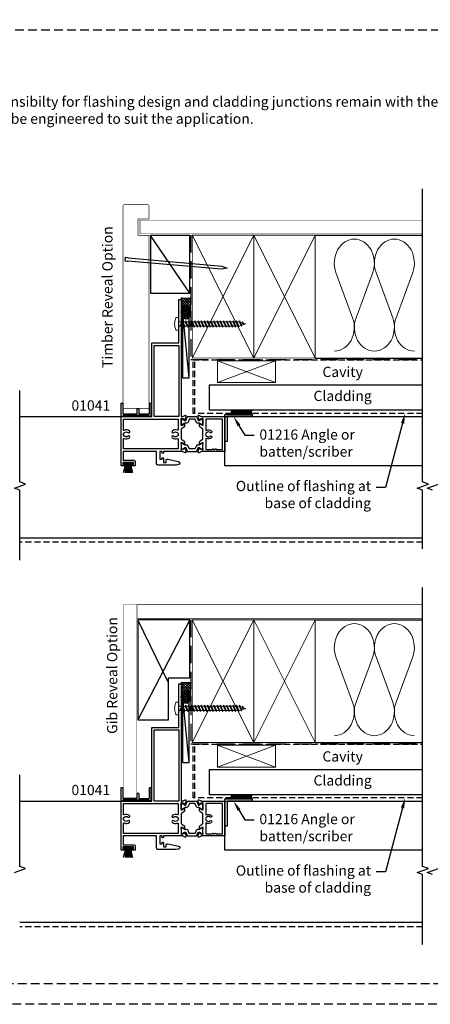
# Model space of a CAD drawing. Units: millimetres. Extents: x -6 to 3858, y -702 to 992.
# Drawn here: x 432 to 733, y -692 to 30 of the extents above; entities that cross this region are included whole.
import ezdxf
from ezdxf import colors
from ezdxf.entities.mleader import LeaderData, LeaderLine
from ezdxf.math import Vec2, Vec3

# ---------------------------------------------------------------- set-up
doc = ezdxf.new("R2010")
doc.units = ezdxf.units.MM
doc.linetypes.add('DASHED', pattern=[19.05, 12.7, -6.35])
doc.layers.get('0').update_dxf_attribs({"plot": 0})
for name, color, linetype in [('APL Border', 7, 'Continuous'), ('APL Building', 3, 'Continuous'), ('APL Fixings', 8, 'Continuous'), ('APL Joinery', 2, 'Continuous'), ('APL Notes', 7, 'Continuous'), ('Building', 3, 'Continuous')]:
    doc.layers.add(name, color=color, linetype=linetype)
doc.layers.get('0').off()
doc.styles.add('Body 1-3', font='txt', dxfattribs={"height": 7.5})

# ---------------------------------------------------------------- blocks, each defined once
blk = doc.blocks.new('27350$0$35136')
at = {"layer": 'APL Joinery'}
for points in [[(-3.29, -20.13), (-3.5, -22.52, 0.548619), (-3.1, -22.83), (-1.7, -22.32, 0.265514), (-1.51, -22.09, -0.361398), (-1.21, -21.85), (13, -21.85), (13, -22.8, 1), (14, -22.8), (14, -21.85), (15.5, -21.85), (15.5, -27.55), (14, -27.55), (14, -26.8, 1), (13, -26.8), (13, -29.85), (11, -29.85), (11, -28.49, 0.478047), (9.79, -27.52), (1.91, -29.22, 0.806898), (1.91, -31.47), (3.54, -31.82, 0.053283), (3.75, -31.85), (17, -31.85, 0.414214), (18, -30.85), (18, -21.85), (42.5, -21.85), (42.5, -28.35), (34.7, -28.35, 0.414214), (33.7, -29.35), (33.7, -32.05, 0.414214), (34, -32.35), (36.1, -32.35, 1), (36.1, -31.35), (35, -31.35), (35, -29.85), (42.7, -29.85), (42.7, -31.35), (41.6, -31.35, 1), (41.6, -32.35), (43.7, -32.35, 0.414214), (44, -32.05), (44, 3.35, 0.414214), (43.7, 3.65), (21.6, 3.65), (21.6, 57.35, 0.414214), (21.3, 57.65), (1.8, 57.65), (1.8, 89.35, 0.414214), (1.5, 89.65), (0.3, 89.65, 0.414214), (0, 89.35), (0, 3.65), (-1.21, 3.65, -0.36146), (-1.51, 3.9, 0.265573), (-1.7, 4.13), (-3.1, 4.64, 0.548619), (-3.5, 4.33), (-3.29, 1.94, 0.176327), (-3.2, 1.76), (-2.88, 1.43, 0.57735), (-2.46, 1.54), (-2.43, 1.65, -0.267949), (-2.25, 1.83), (-0.34, 2.34, -0.065543), (-0.26, 2.35), (-0.1, 2.35, -0.6885), (0.1, 1.83, 0.213422), (0, 1.61), (0, -1.61, 0.063254), (0.01, -1.68), (0.19, -2.4, -0.490314), (0, -2.65), (-0.52, -2.65, -0.137872), (-0.67, -2.6), (-1.93, -1.83, 0.361115), (-2.03, -1.53), (-2.12, -1.48, 0.585524), (-2.5, -1.69), (-2.5, -3.27, 0.261413), (-2.02, -4.12), (-0.48, -5.06, -0.261413), (0, -5.92), (0, -12.27, -0.261413), (-0.48, -13.13), (-2.02, -14.07, 0.261413), (-2.5, -14.92), (-2.5, -16.5, 0.585524), (-2.12, -16.71), (-2.03, -16.66, 0.361115), (-1.93, -16.36), (-0.67, -15.59, -0.137872), (-0.52, -15.55), (0, -15.55, -0.490314), (0.19, -15.8), (0.01, -16.51, 0.063254), (0, -16.58), (0, -19.8, 0.213422), (0.1, -20.02, -0.6885), (-0.1, -20.55), (-0.26, -20.55, -0.065543), (-0.34, -20.54), (-2.25, -20.02, -0.267949), (-2.43, -19.85), (-2.46, -19.73, 0.57735), (-2.88, -19.62), (-3.2, -19.95, 0.176327)], [(42.2, -20.05), (42.2, -12.58, 0.564385), (41.76, -12.31, -0.320069), (37.91, -11.79, -1), (38.93, -10.69, 0.384519), (41.41, -10.74, -0.143225), (41.87, -10.53, 0.319334), (41.87, -8.16, -0.143225), (41.41, -7.95, 0.384519), (38.93, -8, -1), (37.91, -6.9, -0.320069), (41.76, -6.38, 0.564385), (42.2, -6.12), (42.2, 1.85), (2.3, 1.85), (2.3, -6.06, 0.554304), (2.73, -6.33, -0.311624), (6.49, -6.9, -1), (5.47, -8, 0.384519), (2.99, -7.95, -0.143225), (2.53, -8.16, 0.319334), (2.53, -10.53, -0.143225), (2.99, -10.74, 0.384519), (5.47, -10.69, -1), (6.49, -11.79, -0.311624), (2.73, -12.36, 0.554304), (2.3, -12.63), (2.3, -20.05)]]:
    blk.add_lwpolyline(points, format="xyb", close=True, dxfattribs=at)
blk.add_lwpolyline([(19.8, 55.85), (1.8, 55.85), (1.8, 3.65), (19.8, 3.65)], close=True, dxfattribs=at)
blk = doc.blocks.new('27350$0$35135')
at = {"layer": 'APL Joinery'}
for points in [[(1.93, -1.83), (0.67, -2.6, -0.137872), (0.52, -2.65), (0, -2.65, -0.490314), (-0.19, -2.4), (-0.01, -1.68, 0.063254), (0, -1.61), (0, 1.61, 0.213422), (-0.1, 1.83, -0.6885), (0.1, 2.35), (0.26, 2.35, -0.065543), (0.34, 2.34), (2.25, 1.83, -0.267949), (2.43, 1.65), (2.46, 1.54, 0.57735), (2.88, 1.43), (3.2, 1.76, 0.176327), (3.29, 1.94), (3.5, 4.33, 0.548619), (3.1, 4.64), (1.7, 4.13, 0.265514), (1.51, 3.9, -0.361398), (1.21, 3.65), (-15.7, 3.65, 0.414214), (-16, 3.35), (-16, -21.55, 0.414214), (-15.7, -21.85), (1.21, -21.85, -0.361398), (1.51, -22.09, 0.265514), (1.7, -22.32), (3.1, -22.83, 0.548619), (3.5, -22.52), (3.29, -20.13, 0.176327), (3.2, -19.95), (2.88, -19.62, 0.57735), (2.46, -19.73), (2.43, -19.85, -0.267949), (2.25, -20.02), (0.34, -20.54, -0.065543), (0.26, -20.55), (0.1, -20.55, -0.6885), (-0.1, -20.02, 0.213422), (0, -19.8), (0, -16.58, 0.063254), (-0.01, -16.51), (-0.19, -15.8, -0.490314), (0, -15.55), (0.52, -15.55, -0.137872), (0.67, -15.59), (1.93, -16.36, 0.361115), (2.03, -16.66), (2.12, -16.71, 0.585524), (2.5, -16.5), (2.5, -14.92, 0.261413), (2.02, -14.07), (0.48, -13.13, -0.261413), (0, -12.27), (0, -5.92, -0.261413), (0.48, -5.06), (2.02, -4.12, 0.261413), (2.5, -3.27), (2.5, -1.69, 0.585524), (2.12, -1.48), (2.03, -1.53, 0.361115)], [(-8.8, -20.35, 1), (-9.8, -20.35), (-14.3, -20.35), (-14.3, 1.85), (-2, 1.85), (-2, -6.12, -0.564385), (-2.44, -6.38, 0.320069), (-6.29, -6.9, 1), (-5.27, -8, -0.384519), (-2.79, -7.95, 0.143225), (-2.33, -8.16, -0.319334), (-2.33, -10.53, 0.143225), (-2.79, -10.74, -0.384519), (-5.27, -10.69, 1), (-6.29, -11.79, 0.320069), (-2.44, -12.31, -0.564385), (-2, -12.58), (-2, -20.35), (-6.8, -20.35, 1), (-7.8, -20.35)]]:
    blk.add_lwpolyline(points, format="xyb", close=True, dxfattribs=at)
blk = doc.blocks.new('27350$0$9100370')
at = {"layer": 'APL Joinery', "color": 8}
blk.add_lwpolyline([(3.06, 0.9, -0.131652), (2.46, 1.06), (0.75, 2.05, 0.131652), (0.55, 2.1), (0.4, 2.1, 0.414214), (0, 1.7), (0, -1.7, 0.414214), (0.4, -2.1), (0.55, -2.1, 0.131652), (0.75, -2.05), (2.46, -1.06, -0.131652), (3.06, -0.9), (3.93, -0.9, 0.305731), (5.05, -0.15), (5.81, 1.75, -0.305731), (6.18, 2), (9.82, 2, -0.305731), (10.19, 1.75), (10.95, -0.15, 0.305731), (12.07, -0.9), (12.94, -0.9, -0.131652), (13.54, -1.06), (15.25, -2.05, 0.131652), (15.45, -2.1), (15.6, -2.1, 0.414214), (16, -1.7), (16, 1.7, 0.414214), (15.6, 2.1), (15.45, 2.1, 0.131652), (15.25, 2.05), (13.54, 1.06, -0.131652), (12.94, 0.9), (12.76, 0.9, -0.305731), (12.48, 1.09), (11.49, 3.55, 0.305731), (11.12, 3.8), (4.88, 3.8, 0.305731), (4.51, 3.55), (3.52, 1.09, -0.305731), (3.24, 0.9)], format="xyb", close=True, dxfattribs=at)
blk.add_lwpolyline([(10.19, 1.75), (10.19, 1.75)], dxfattribs=at)
blk = doc.blocks.new('27350')
at = {"layer": 'APL Joinery'}
for name, p in [('27350$0$35136', (-15.5, 24.7)), ('27350$0$35135', (-31.5, 24.7)), ('27350$0$9100370', (-31.5, 24.55))]:
    blk.add_blockref(name, p, dxfattribs=at)
at = {"layer": 'APL Joinery', "xscale": -1, "rotation": 180}
blk.add_blockref('27350$0$9100370', (-31.5, 6.65), dxfattribs=at)
blk = doc.blocks.new('Sealant 5 & Backing Rod')
at = {"layer": 'APL Building'}
h = blk.add_hatch(dxfattribs=at)
h.set_pattern_fill('HONEY', color=8, scale=0.15, angle=90, style=0)
h.set_pattern_definition([(90, (1632.2855, 179.25432), (-0.4124445, 0.714375), [0.47625, -0.9525]), (210, (1632.2855, 179.25432), (-0.41244465, -0.71437491), [0.47625, -0.9525]), (150, (1632.2855, 179.25432), (-0.82488915, 9e-08), [-0.9525, 0.47625])])
edge = h.paths.add_edge_path()
edge.add_ellipse((-7.47, 2.5), major_axis=(3.26, 0), ratio=0.728665, start_angle=0, end_angle=360, ccw=False)
h = blk.add_hatch(dxfattribs=at)
h.set_pattern_fill('NET', color=8, scale=0.3, angle=135, style=0)
h.set_pattern_definition([(135, (1632.2855, 179.2543), (-0.6735192, -0.6735192), []), (225, (1632.2855, 179.2543), (0.6735192, -0.6735192), [])])
edge = h.paths.add_edge_path()
edge.add_line((0, 5), (-7.47, 5))
edge.add_ellipse((-7.47, 2.5), major_axis=(3.41, 0), ratio=0.733157, start_angle=270, end_angle=450, ccw=False)
edge.add_line((-7.47, 0), (0, 0))
edge.add_arc((11.57, 2.5), 11.84, 167.8071, 192.1929, ccw=False)
at = {"layer": 'APL Building', "color": 8}
blk.add_lwpolyline([(-7.47, 0), (0, 0, -0.106806), (0, 5), (-7.47, 5)], format="xyb", dxfattribs=at)
at = {"layer": 'APL Building', "color": 8, "extrusion": (0, 0, -1)}
for major_axis, ratio, start_param, end_param in [((3.26, 0), 0.728665, 3.141593, 9.424778), ((3.41, 0), 0.733157, -1.570796, 1.570796)]:
    blk.add_ellipse((-7.47, 2.5), major_axis=major_axis, ratio=ratio, start_param=start_param, end_param=end_param, dxfattribs=at)
blk = doc.blocks.new('01041')
at = {"layer": 'APL Joinery'}
blk.add_lwpolyline([(1.1, -9.5), (1.1, 9.5, 0.397078), (0.86, 9.75, -0.970996), (0.9, 10.95), (10.05, 10.95, -0.414214), (10.3, 10.7), (10.3, 10, -0.414214), (10.05, 9.75), (2.55, 9.75, 0.414214), (2.3, 9.5), (2.3, -0.5, 0.414214), (2.55, -0.75), (5.7, -0.75, -1), (5.7, -1.95), (2.55, -1.95, 0.414214), (2.3, -2.2), (2.3, -9.5, 0.414214), (2.55, -9.75), (10.05, -9.75, -0.414214), (10.3, -10), (10.3, -10.7, -0.414214), (10.05, -10.95), (0.9, -10.95, -0.970996), (0.86, -9.75, 0.397078)], format="xyb", close=True, dxfattribs=at)
blk = doc.blocks.new('*U216')
at = {"lineweight": 20}
for p, q in [((0, 1.61), (2.33, 1.61)), ((2.33, 1.61), (2.81, 2.36)), ((2.33, 1.61), (4.18, -2.36)), ((2.81, 2.36), (4.66, -1.61)), ((3.16, 1.61), (4.66, 1.61)), ((4.66, 1.61), (5.14, 2.36)), ((4.66, 1.61), (6.51, -2.36)), ((5.14, 2.36), (6.99, -1.61)), ((5.49, 1.61), (6.99, 1.61)), ((6.99, 1.61), (7.46, 2.36)), ((6.99, 1.61), (8.84, -2.36)), ((7.46, 2.36), (9.32, -1.61)), ((7.81, 1.61), (9.32, 1.61)), ((9.32, 1.61), (9.79, 2.36)), ((9.32, 1.61), (11.17, -2.36)), ((9.79, 2.36), (11.65, -1.61)), ((10.14, 1.61), (11.65, 1.61)), ((11.65, 1.61), (12.12, 2.36)), ((11.65, 1.61), (13.5, -2.36)), ((12.12, 2.36), (13.97, -1.61)), ((12.47, 1.61), (13.97, 1.61)), ((13.97, 1.61), (14.45, 2.36)), ((13.97, 1.61), (15.83, -2.36)), ((14.45, 2.36), (16.3, -1.61)), ((14.8, 1.61), (16.3, 1.61)), ((16.3, 1.61), (16.78, 2.36)), ((16.3, 1.61), (18.15, -2.36)), ((16.78, 2.36), (18.63, -1.61)), ((17.13, 1.61), (18.63, 1.61)), ((18.63, 1.61), (19.11, 2.36)), ((18.63, 1.61), (20.48, -2.36)), ((19.11, 2.36), (20.96, -1.61)), ((19.46, 1.61), (20.96, 1.61)), ((20.96, 1.61), (21.44, 2.36)), ((20.96, 1.61), (22.81, -2.36)), ((21.44, 2.36), (23.29, -1.61)), ((21.79, 1.61), (23.29, 1.61)), ((23.29, 1.61), (23.77, 2.36)), ((23.29, 1.61), (25.14, -2.36)), ((23.77, 2.36), (25.62, -1.61)), ((24.12, 1.61), (25.62, 1.61)), ((25.62, 1.61), (26.1, 2.36)), ((25.62, 1.61), (27.47, -2.36)), ((26.1, 2.36), (27.95, -1.61)), ((26.45, 1.61), (27.95, 1.61)), ((27.95, 1.61), (28.43, 2.36)), ((27.95, 1.61), (29.8, -2.36)), ((28.43, 2.36), (30.28, -1.61)), ((28.78, 1.61), (30.28, 1.61)), ((30.28, 1.61), (30.75, 2.36)), ((30.28, 1.61), (32.13, -2.36)), ((30.75, 2.36), (32.61, -1.61)), ((31.1, 1.61), (32.61, 1.61)), ((32.61, 1.61), (33.08, 2.36)), ((32.61, 1.61), (34.46, -2.36)), ((33.08, 2.36), (34.94, -1.61)), ((33.43, 1.61), (34.94, 1.61)), ((34.94, 1.61), (35.41, 2.36)), ((34.94, 1.61), (36.79, -2.36)), ((35.41, 2.36), (37.26, -1.61)), ((35.76, 1.61), (37.26, 1.61)), ((37.26, 1.61), (37.74, 2.36)), ((37.26, 1.61), (39.12, -2.36)), ((37.74, 2.36), (39.59, -1.61)), ((38.09, 1.61), (39.59, 1.61)), ((39.59, 1.61), (40.07, 2.36)), ((39.59, 1.61), (41.44, -2.36)), ((40.07, 2.36), (41.92, -1.61)), ((40.42, 1.61), (41.92, 1.61)), ((41.92, 1.61), (42.4, 2.36)), ((41.92, 1.61), (43.77, -2.36)), ((42.4, 2.36), (44.25, -1.61)), ((42.75, 1.61), (44.25, 1.61)), ((44.25, 1.61), (44.73, 2.36)), ((44.25, 1.61), (45.94, -2.01)), ((44.73, 2.36), (46.3, -1.01)), ((46.61, 0.84), (45.23, 1.29)), ((46.3, -1.01), (49.21, 0)), ((46.61, 0.84), (47.09, 1.59)), ((46.61, 0.84), (47.13, -0.28)), ((47.09, 1.59), (47.61, 0.47)), ((47.13, -0.28), (47.61, 0.47)), ((49.21, 0), (47.58, 0.53)), ((0, -1.61), (1.5, -1.61)), ((1.13, -0.81), (1.61, -0.06)), ((1.13, -0.81), (1.85, -2.36)), ((1.61, -0.06), (2.33, -1.61)), ((1.85, -2.36), (2.33, -1.61)), ((1.85, -2.36), (2.33, -1.61)), ((2.33, -1.61), (3.83, -1.61)), ((4.18, -2.36), (4.66, -1.61)), ((4.66, -1.61), (6.16, -1.61)), ((6.51, -2.36), (6.99, -1.61)), ((6.99, -1.61), (8.49, -1.61)), ((8.84, -2.36), (9.32, -1.61)), ((9.32, -1.61), (10.82, -1.61)), ((11.17, -2.36), (11.65, -1.61)), ((11.65, -1.61), (13.15, -1.61)), ((13.5, -2.36), (13.97, -1.61)), ((13.97, -1.61), (15.48, -1.61)), ((15.83, -2.36), (16.3, -1.61)), ((16.3, -1.61), (17.8, -1.61)), ((18.15, -2.36), (18.63, -1.61)), ((18.63, -1.61), (20.13, -1.61)), ((20.48, -2.36), (20.96, -1.61)), ((20.96, -1.61), (22.46, -1.61)), ((22.81, -2.36), (23.29, -1.61)), ((23.29, -1.61), (24.79, -1.61)), ((25.14, -2.36), (25.62, -1.61)), ((25.62, -1.61), (27.12, -1.61)), ((27.47, -2.36), (27.95, -1.61)), ((27.95, -1.61), (29.45, -1.61)), ((29.8, -2.36), (30.28, -1.61)), ((30.28, -1.61), (31.78, -1.61)), ((32.13, -2.36), (32.61, -1.61)), ((32.61, -1.61), (34.11, -1.61)), ((34.46, -2.36), (34.94, -1.61)), ((34.94, -1.61), (36.44, -1.61)), ((36.79, -2.36), (37.26, -1.61)), ((37.26, -1.61), (38.77, -1.61)), ((39.12, -2.36), (39.59, -1.61)), ((39.59, -1.61), (41.09, -1.61)), ((41.44, -2.36), (41.92, -1.61)), ((41.92, -1.61), (43.42, -1.61)), ((43.77, -2.36), (44.25, -1.61)), ((44.25, -1.61), (45.59, -1.26)), ((44.25, -1.61), (45.59, -1.26)), ((45.94, -2.01), (46.3, -1.01))]:
    blk.add_line(p, q, dxfattribs=at)
at = {"color": 250, "lineweight": 5}
for p, q in [((2.81, 2.36), (4.18, -2.36)), ((5.14, 2.36), (6.51, -2.36)), ((7.46, 2.36), (8.84, -2.36)), ((9.79, 2.36), (11.17, -2.36)), ((12.12, 2.36), (13.5, -2.36)), ((14.45, 2.36), (15.83, -2.36)), ((16.78, 2.36), (18.15, -2.36)), ((19.11, 2.36), (20.48, -2.36)), ((21.44, 2.36), (22.81, -2.36)), ((23.77, 2.36), (25.14, -2.36)), ((26.1, 2.36), (27.47, -2.36)), ((28.43, 2.36), (29.8, -2.36)), ((30.75, 2.36), (32.13, -2.36)), ((33.08, 2.36), (34.46, -2.36)), ((35.41, 2.36), (36.79, -2.36)), ((37.74, 2.36), (39.12, -2.36)), ((40.07, 2.36), (41.44, -2.36)), ((42.4, 2.36), (43.77, -2.36)), ((44.73, 2.36), (45.94, -2.01)), ((47.09, 1.59), (47.13, -0.28)), ((1.85, -2.36), (1.61, -0.06))]:
    blk.add_line(p, q, dxfattribs=at)
at = {"lineweight": 20}
blk.add_lwpolyline([(0, -4.2), (0, 4.2, 0.414214), (-0.5, 4.7), (-1.52, 4.7, 0.285621), (-1.97, 4.42, 0.233059), (-1.97, -4.42, 0.285621), (-1.52, -4.7), (-0.5, -4.7, 0.414214)], format="xyb", close=True, dxfattribs=at)
blk.add_lwpolyline([(0, 0), (0, 0), (0, 0), (0, 0)], close=True, dxfattribs=at)
at = {"layer": 'Defpoints', "color": 141}
blk.add_lwpolyline([(9.21, 1.61), (9.21, -1.61)], dxfattribs=at)
blk = doc.blocks.new('9010334')
at = {"layer": 'APL Joinery', "color": 252}
for p, q in [((-7.75, 3.56), (-1, 1.75)), ((-2.46, 2.14), (-7.75, 2.14)), ((-1, 1.3), (-7.75, 1.3)), ((-1, 0.46), (-7.75, 0.46)), ((-1, 3.45), (-1, -3.45)), ((-1, 3.45), (-0.5, 3.45)), ((-0.75, 3.45), (-0.75, -3.45)), ((-0.5, 3.45), (-0.5, -3.45)), ((-1, -0.46), (-7.75, -0.46)), ((-1, -1.3), (-7.75, -1.3)), ((-1, -1.75), (-7.75, -3.56)), ((-2.46, -2.14), (-7.75, -2.14)), ((-0.5, -3.45), (-1, -3.45))]:
    blk.add_line(p, q, dxfattribs=at)
at = {"layer": 'APL Joinery', "color": 7}
blk.add_line((-1, 0), (-7.75, 0), dxfattribs=at)
blk = doc.blocks.new('01216', base_point=(-29.46, -184.61))
at = {"layer": 'APL Joinery'}
blk.add_lwpolyline([(-29.46, -164.61), (-29.46, -184.61), (-9.46, -184.61), (-9.46, -183.01), (-27.86, -183.01), (-27.86, -164.61)], close=True, dxfattribs=at)
blk = doc.blocks.new('fixing nail jolt head 75mm')
at = {"layer": 'APL Joinery', "color": 8}
blk.add_lwpolyline([(1.12, -1.85), (1.5, -1.35), (1.5, 0), (-1.5, 0), (-1.5, -1.35), (-1.12, -1.85), (-1.12, -70.89), (0, -75), (1.12, -70.89)], close=True, dxfattribs=at)
blk = doc.blocks.new('*U252')
at = {"layer": 'APL Joinery', "color": 250, "lineweight": 5}
for p, q in [((26.82, -14.72), (63.18, -1.35)), ((63.18, -30.79), (26.82, -17.42)), ((26.82, -46.86), (63.18, -33.49)), ((63.18, -62.93), (26.82, -49.56))]:
    blk.add_line(p, q, dxfattribs=at)
at = {"layer": 'APL Joinery', "color": 250, "lineweight": 5, "extrusion": (0, 0, -1)}
for centre, start_param, end_param in [((70.85, -16.07), 4.299595, 6.283185), ((19.14, 0), 1.158004, 3.141593), ((19.14, -32.14), 3.141593, 5.125182), ((70.85, -48.21), 4.299595, 6.283185), ((19.14, -32.14), 1.158004, 3.141593), ((19.14, -64.28), 3.141593, 5.125182)]:
    blk.add_ellipse(centre, major_axis=(19.14, 0), ratio=0.839632, start_param=start_param, end_param=end_param, dxfattribs=at)
at = {"layer": 'APL Joinery', "color": 250, "lineweight": 5}
for centre in [(70.85, -16.07), (70.85, -48.21)]:
    blk.add_ellipse(centre, major_axis=(19.14, 0), ratio=0.839632, start_param=4.299595, end_param=6.283185, dxfattribs=at)

msp = doc.modelspace()

# ---------------------------------------------------------------- hatches: boundary and pattern name
at = {"layer": 'APL Border', "linetype": 'Continuous'}
h = msp.add_hatch(dxfattribs=at)
h.set_pattern_fill('ANSI37', color=8, scale=0.2)
h.set_pattern_definition([(45, (2268.4981, 488.43087), (-0.4490128, 0.4490128), []), (135, (2268.4981, 488.43087), (-0.4490128, -0.4490128), [])])
h.paths.add_polyline_path([(601.66, -258.81), (586.82, -258.81, 0.032931), (587.01, -259.1), (601.84, -259.1, -0.032931)])
h.paths.add_polyline_path([(601.49, -258.44), (586.65, -258.44, 0.038697), (586.82, -258.81), (601.66, -258.81, -0.038697)])
h.paths.add_polyline_path([(601.98, -255.81), (587.15, -255.81, 0.274183), (586.65, -258.44), (601.49, -258.44, -0.274183)])
h = msp.add_hatch(dxfattribs=at)
h.set_pattern_fill('ANSI37', color=8, scale=0.2)
h.set_pattern_definition([(45, (2268.4981, 206.5658), (-0.4490128, 0.4490128), []), (135, (2268.4981, 206.5658), (-0.4490128, -0.4490128), [])])
h.paths.add_polyline_path([(601.66, -540.67), (586.82, -540.67, 0.032931), (587.01, -540.97), (601.84, -540.97, -0.032931)])
h.paths.add_polyline_path([(601.49, -540.31), (586.65, -540.31, 0.038697), (586.82, -540.67), (601.66, -540.67, -0.038697)])
h.paths.add_polyline_path([(601.98, -537.67), (587.15, -537.67, 0.274183), (586.65, -540.31), (601.49, -540.31, -0.274183)])

# ---------------------------------------------------------------- linework, layer by layer
at = {"layer": 'APL Border', "color": 8}
for p, q in [((726.86, -308.63), (726.86, -93.9)), ((431.62, -308.63), (431.62, -241.53)), ((431.62, -260.81), (527.38, -260.81)), ((427.77, -313.18), (435.95, -310.21)), ((435.95, -310.21), (431.62, -308.63)), ((723.01, -313.18), (731.19, -310.21)), ((731.19, -310.21), (726.86, -308.63)), ((730.34, -313.18), (738.52, -310.21)), ((431.58, -314.57), (427.77, -313.18)), ((431.58, -366.01), (431.58, -314.57)), ((726.82, -314.57), (723.01, -313.18)), ((726.82, -357.67), (726.82, -314.57)), ((734.14, -314.57), (730.34, -313.18)), ((726.82, -349.81), (431.58, -349.81)), ((726.86, -590.5), (726.86, -385.98)), ((431.62, -590.5), (431.62, -523.4)), ((431.62, -542.67), (527.38, -542.67)), ((435.95, -592.07), (431.62, -590.5)), ((731.19, -592.07), (726.86, -590.5)), ((427.77, -595.05), (435.95, -592.07)), ((723.01, -595.05), (731.19, -592.07)), ((726.82, -596.43), (723.01, -595.05)), ((726.82, -647.64), (726.82, -596.43)), ((730.34, -595.05), (738.52, -592.07)), ((730.34, -595.05), (738.52, -592.07)), ((734.14, -596.43), (730.34, -595.05)), ((734.14, -596.43), (730.34, -595.05)), ((726.82, -631.67), (431.58, -631.67))]:
    msp.add_line(p, q, dxfattribs=at)
at = {"layer": 'APL Border', "color": 8, "linetype": 'DASHED'}
for p, q in [((557.13, -127.81), (557.13, -218.81)), ((557.13, -218.81), (726.86, -218.81)), ((557.13, -409.67), (557.13, -500.67)), ((557.13, -500.67), (726.86, -500.67))]:
    msp.add_line(p, q, dxfattribs=at)
at = {"layer": 'APL Border', "color": 7, "linetype": 'DASHED', "ltscale": 0.35}
for p, q in [((558.76, -258.44), (558.76, -219.13)), ((558.76, -219.13), (726.86, -219.13)), ((560.06, -258.44), (560.06, -219.13)), ((726.86, -258.44), (558.76, -258.44)), ((726.82, -352.87), (431.58, -352.87)), ((558.76, -540.31), (558.76, -501)), ((558.76, -501), (726.86, -501)), ((560.06, -540.31), (560.06, -501)), ((726.86, -540.31), (558.76, -540.31)), ((726.82, -634.74), (431.58, -634.74))]:
    msp.add_line(p, q, dxfattribs=at)
at = {"layer": 'APL Border', "color": 8}
for points in [[(726.86, -296.81), (581.93, -296.81), (581.93, -260.81), (726.86, -260.81)], [(726.86, -578.67), (581.93, -578.67), (581.93, -542.67), (726.86, -542.67)]]:
    msp.add_lwpolyline(points, dxfattribs=at)
at = {"layer": 'APL Border', "color": 8, "linetype": 'Continuous'}
for centre in [(589.12, -257.54), (603.95, -257.54), (589.12, -539.41), (603.95, -539.41)]:
    msp.add_arc(centre, 2.62, 138.68466, 216.42437, dxfattribs=at)
at = {"layer": 'APL Joinery', "color": 8}
for p, q in [((556.28, -170.33), (527.53, -127.98)), ((555.93, -232.41), (550.93, -182.65)), ((556.28, -409.85), (518.13, -409.85)), ((518.13, -409.85), (518.13, -483.08)), ((540.65, -455.95), (518.13, -409.85)), ((556.28, -409.85), (518.13, -483.08)), ((556.28, -452.2), (556.28, -409.85)), ((540.65, -452.2), (556.28, -452.2)), ((540.65, -483.08), (540.65, -452.2)), ((555.93, -514.28), (550.93, -464.51)), ((518.13, -483.08), (540.65, -483.08))]:
    msp.add_line(p, q, dxfattribs=at)
at = {"layer": 'APL Joinery', "color": 7}
for p, q in [((648.13, -127.81), (726.86, -127.81)), ((648.13, -217.81), (726.86, -217.81)), ((648.13, -409.67), (726.86, -409.67)), ((648.13, -499.67), (726.86, -499.67))]:
    msp.add_line(p, q, dxfattribs=at)
at = {"layer": 'APL Joinery', "color": 7, "lineweight": 25, "const_width": 0.4}
msp.add_lwpolyline([(526.34, -115.87), (526.34, -106.37, 0.414214), (525.34, -105.37), (508.34, -105.37, 0.414214), (507.34, -106.37), (507.29, -254.75), (526.34, -254.75), (526.34, -127.87), (518.34, -127.87), (518.34, -115.87), (526.34, -115.87)], format="xyb", dxfattribs=at)
for points in [[(726.86, -126.81), (519.71, -126.81), (519.71, -116.81), (726.86, -116.81)], [(726.86, -408.67), (517.6, -408.67), (517.6, -398.67), (726.86, -398.67)]]:
    msp.add_lwpolyline(points, dxfattribs=at)
at = {"layer": 'APL Joinery', "color": 8}
for points in [[(556.28, -170.33), (556.28, -127.98), (527.53, -127.98), (527.53, -170.33)], [(555.93, -232.41), (555.93, -182.65), (550.93, -182.65), (550.93, -232.41)], [(555.93, -514.28), (555.93, -464.51), (550.93, -464.51), (550.93, -514.28)]]:
    msp.add_lwpolyline(points, close=True, dxfattribs=at)
at = {"layer": 'APL Joinery', "color": 7, "lineweight": 35, "const_width": 0.7}
for points in [[(558.13, -217.81), (558.13, -127.81), (603.13, -127.81), (603.13, -217.81)], [(603.13, -217.81), (603.13, -127.81), (648.13, -127.81), (648.13, -217.81)], [(576.67, -219.81), (619.14, -219.81), (619.14, -235.81), (576.67, -235.81)], [(558.13, -499.67), (558.13, -409.67), (603.13, -409.67), (603.13, -499.67)], [(603.13, -499.67), (603.13, -409.67), (648.13, -409.67), (648.13, -499.67)], [(576.67, -501.67), (619.14, -501.67), (619.14, -517.67), (576.67, -517.67)]]:
    msp.add_lwpolyline(points, close=True, dxfattribs=at)
at = {"layer": 'APL Joinery', "color": 250, "lineweight": 5}
for points in [[(558.13, -217.81), (603.13, -127.81)], [(603.13, -217.81), (558.13, -127.81)], [(603.13, -217.81), (648.13, -127.81)], [(648.13, -217.81), (603.13, -127.81)], [(576.67, -219.81), (619.14, -235.81)], [(619.14, -219.81), (576.67, -235.81)], [(558.13, -499.67), (603.13, -409.67)], [(603.13, -499.67), (558.13, -409.67)], [(603.13, -499.67), (648.13, -409.67)], [(648.13, -499.67), (603.13, -409.67)], [(576.67, -501.67), (619.14, -517.67)], [(619.14, -501.67), (576.67, -517.67)]]:
    msp.add_lwpolyline(points, dxfattribs=at)
at = {"layer": 'APL Joinery', "color": 7}
for points in [[(726.86, -237.81), (570.43, -237.81), (570.43, -255.81), (726.86, -255.81)], [(726.86, -519.67), (570.43, -519.67), (570.43, -537.67), (726.86, -537.67)]]:
    msp.add_lwpolyline(points, dxfattribs=at)
at = {"layer": 'APL Joinery', "color": 7, "lineweight": 25, "const_width": 0.4}
msp.add_lwpolyline([(507.41, -540.25), (507.41, -398.7), (517.41, -398.7), (517.41, -540.25)], close=True, dxfattribs=at)
at = {"layer": 'Defpoints', "linetype": 'DASHED', "ltscale": 0.5}
for points in [[(1175.5, -691.57), (-5.75, -691.57), (-5.75, 751.94), (1175.5, 751.94)], [(1160.5, -676.57), (9.25, -676.57), (9.25, 22.69), (1160.5, 22.69)]]:
    msp.add_lwpolyline(points, close=True, dxfattribs=at)

# ---------------------------------------------------------------- block references
at = {"layer": 'APL Border', "color": 8, "xscale": -1}
for p in [(534.43, -289.16), (534.43, -571.02)]:
    msp.add_blockref('27350', p, dxfattribs=at)
at = {"layer": 'APL Border', "color": 8, "xscale": -1, "rotation": 180}
for p in [(582.06, -259.1), (582.06, -540.97)]:
    msp.add_blockref('01216', p, dxfattribs=at)
at = {"layer": 'APL Building', "xscale": 0.9131164725767783, "yscale": 0.9131164725767783, "zscale": 0.9131164725767783, "rotation": 90}
for p in [(662.22, -212.81), (662.22, -494.67)]:
    msp.add_blockref('*U252', p, dxfattribs=at)
at = {"layer": 'APL Fixings'}
for p in [(548.13, -192.81), (548.13, -474.67)]:
    msp.add_blockref('*U216', p, dxfattribs=at)
at = {"layer": 'APL Joinery', "color": 8, "xscale": 1.438977563094118, "yscale": 1.438977563094118, "zscale": 1.438977563094118, "rotation": 90.00000000000001}
for p in [(557.13, -173.79), (557.13, -455.65)]:
    msp.add_blockref('Sealant 5 & Backing Rod', p, dxfattribs=at)
at = {"layer": 'APL Joinery', "rotation": 90.00000000000001}
for p in [(516.88, -261.11), (516.88, -542.97)]:
    msp.add_blockref('01041', p, dxfattribs=at)
at = {"layer": 'APL Joinery', "xscale": -1, "rotation": 270}
for p in [(511.08, -294.32), (511.08, -576.18)]:
    msp.add_blockref('9010334', p, dxfattribs=at)
at = {"layer": 'Building', "color": 32, "linetype": 'Continuous', "xscale": -1, "rotation": 84.99999999999979}
msp.add_blockref('fixing nail jolt head 75mm', (509.04, -145.45), dxfattribs=at)

# ---------------------------------------------------------------- texts
at = {"layer": 'APL Notes', "char_height": 7.5, "style": 'Body 1-3'}
for s, insert, width, attachment_point in [('Details on this page are are indicative only. Responsibilty for flashing design and cladding junctions remain with the designer of the building. Support angles and built out framing will need to be engineered to suit the application. ', (189.35, -26.15), 679.6963, 1), ('Cavity', (668.32, -228.97), 49.9169, 5), ('Cavity', (668.32, -510.83), 49.9169, 5)]:
    msp.add_mtext(s, dxfattribs=dict(at, insert=insert, width=width, attachment_point=attachment_point))
at = {"layer": 'APL Notes', "char_height": 7.5, "attachment_point": 5, "rotation": 90, "style": 'Body 1-3'}
for s, insert in [('Timber Reveal Option', (496.86, -173.17)), ('Gib Reveal Option', (500.32, -450.56))]:
    msp.add_mtext(s, dxfattribs=dict(at, insert=insert))
at = {"layer": 'APL Notes', "char_height": 7.5, "attachment_point": 5, "style": 'Body 1-3'}
for s, insert in [('Cladding', (668.32, -246.56)), ('01041', (483.72, -253.56)), ('Cladding', (668.32, -528.42)), ('01041', (483.72, -535.43))]:
    msp.add_mtext(s, dxfattribs=dict(at, insert=insert))

# ---------------------------------------------------------------- leaders
at = {"layer": 'APL Notes', "color": 7}
ml = msp.add_multileader_mtext('Standard', dxfattribs=at)
ml.set_content('Outline of flashing at base of cladding', color=7, style='Body 1-3')
ml.set_leader_properties()
ml.build(insert=Vec2(0, 0))
ml.multileader.update_dxf_attribs({"dogleg_length": 0.36, "arrow_head_size": 7.5})
ctx = ml.context
ctx.base_point, ctx.char_height, ctx.arrow_head_size, ctx.landing_gap_size, ctx.plane_origin = Vec3(564.93, -312.66), 7.5, 7.5, 3.75, Vec3(725.92, -290.75)
ctx.text_align_type = 2
notes = []
notes.append((ctx, [(0, (1, 1, 0), (699.8, -312.66), (-1, 0), 6.91, [(0, [(714.17, -258.44)], 0, [])])]))
ctx.mtext.insert, ctx.mtext.width, ctx.mtext.alignment, ctx.mtext.flow_direction = Vec3(689.14, -307.88), 123.4373, 3, 5
ml = msp.add_multileader_mtext('Standard', dxfattribs=at)
ml.set_content('01216 Angle or batten/scriber', color=7, style='Body 1-3')
ml.set_leader_properties()
ml.build(insert=Vec2(0, 0))
ml.multileader.update_dxf_attribs({"text_right_attachment_type": 6, "dogleg_length": 0.36, "arrow_head_size": 7.5})
ctx = ml.context
ctx.base_point, ctx.char_height, ctx.arrow_head_size, ctx.landing_gap_size, ctx.plane_origin = Vec3(603.55, -274.4), 7.5, 7.5, 3.75, Vec3(570.53, -252.49)
ctx.right_attachment = 6
notes.append((ctx, [(0, (1, 1, 0), (596.64, -274.4), (1, 0), 6.91, [(0, [(588.43, -260.81)], 0, [])])]))
ctx.mtext.insert, ctx.mtext.width, ctx.mtext.flow_direction = Vec3(607.3, -270.17), 123.4373, 5
ml = msp.add_multileader_mtext('Standard', dxfattribs=at)
ml.set_content('01216 Angle or batten/scriber', color=7, style='Body 1-3')
ml.set_leader_properties()
ml.build(insert=Vec2(0, 0))
ml.multileader.update_dxf_attribs({"dogleg_length": 0.36, "arrow_head_size": 7.5})
ctx = ml.context
ctx.base_point, ctx.char_height, ctx.arrow_head_size, ctx.landing_gap_size, ctx.plane_origin = Vec3(738.59, -274.4), 7.5, 7.5, 3.75, Vec3(868.72, -252.49)
ctx.text_align_type = 2
notes.append((ctx, [(0, (1, 1, 0), (842.61, -274.4), (-1, 0), 6.91, [(0, [(850.83, -260.81)], 0, [])])]))
ctx.mtext.insert, ctx.mtext.width, ctx.mtext.alignment, ctx.mtext.flow_direction = Vec3(831.95, -270.17), 123.4373, 3, 5
ml = msp.add_multileader_mtext('Standard', dxfattribs=at)
ml.set_content('Outline of flashing at base of cladding', color=7, style='Body 1-3')
ml.set_leader_properties()
ml.build(insert=Vec2(0, 0))
ml.multileader.update_dxf_attribs({"dogleg_length": 0.36, "arrow_head_size": 7.5})
ctx = ml.context
ctx.base_point, ctx.char_height, ctx.arrow_head_size, ctx.landing_gap_size, ctx.plane_origin = Vec3(564.93, -594.53), 7.5, 7.5, 3.75, Vec3(725.92, -572.62)
ctx.text_align_type = 2
notes.append((ctx, [(0, (1, 1, 0), (699.8, -594.53), (-1, 0), 6.91, [(0, [(714.17, -540.31)], 0, [])])]))
ctx.mtext.insert, ctx.mtext.width, ctx.mtext.alignment, ctx.mtext.flow_direction = Vec3(689.14, -589.75), 123.4373, 3, 5
ml = msp.add_multileader_mtext('Standard', dxfattribs=at)
ml.set_content('01216 Angle or batten/scriber', color=7, style='Body 1-3')
ml.set_leader_properties()
ml.build(insert=Vec2(0, 0))
ml.multileader.update_dxf_attribs({"text_right_attachment_type": 6, "dogleg_length": 0.36, "arrow_head_size": 7.5})
ctx = ml.context
ctx.base_point, ctx.char_height, ctx.arrow_head_size, ctx.landing_gap_size, ctx.plane_origin = Vec3(603.55, -556.26), 7.5, 7.5, 3.75, Vec3(570.53, -534.35)
ctx.right_attachment = 6
notes.append((ctx, [(0, (1, 1, 0), (596.64, -556.26), (1, 0), 6.91, [(0, [(588.43, -542.67)], 0, [])])]))
ctx.mtext.insert, ctx.mtext.width, ctx.mtext.flow_direction = Vec3(607.3, -552.03), 123.4373, 5
ml = msp.add_multileader_mtext('Standard', dxfattribs=at)
ml.set_content('01216 Angle or batten/scriber', color=7, style='Body 1-3')
ml.set_leader_properties()
ml.build(insert=Vec2(0, 0))
ml.multileader.update_dxf_attribs({"dogleg_length": 0.36, "arrow_head_size": 7.5})
ctx = ml.context
ctx.base_point, ctx.char_height, ctx.arrow_head_size, ctx.landing_gap_size, ctx.plane_origin = Vec3(738.59, -556.26), 7.5, 7.5, 3.75, Vec3(868.72, -534.35)
ctx.text_align_type = 2
notes.append((ctx, [(0, (1, 1, 0), (842.61, -556.26), (-1, 0), 6.91, [(0, [(850.83, -542.67)], 0, [])])]))
ctx.mtext.insert, ctx.mtext.width, ctx.mtext.alignment, ctx.mtext.flow_direction = Vec3(831.95, -552.03), 123.4373, 3, 5
for ctx, leaders in notes:
    for number, flags, end, landing, length, lines in leaders:
        leader = LeaderData()
        leader.index, (leader.has_last_leader_line, leader.has_dogleg_vector, leader.attachment_direction) = number, flags
        leader.last_leader_point, leader.dogleg_vector, leader.dogleg_length = Vec3(end), Vec3(landing), length
        for number, points, colour, breaks in lines:
            line = LeaderLine()
            line.index, line.vertices, line.color, line.breaks = number, Vec3.list(points), colors.encode_raw_color(colour), breaks
            leader.lines.append(line)
        ctx.leaders.append(leader)

doc.saveas('drawing.dxf')
